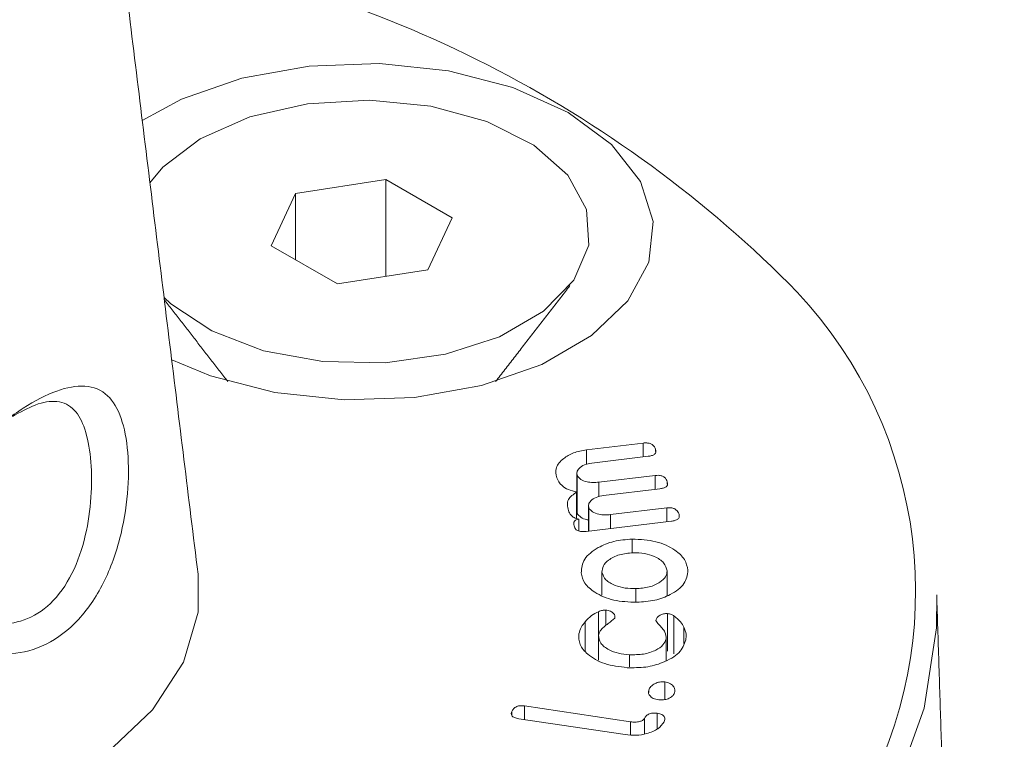
# Model space of a CAD drawing. Units: millimetres. Extents: x -80 to 7345, y 100 to 5350.
# Drawn here: x 1701 to 1715, y 1420 to 1430 of the extents above; entities that cross this region are included whole.
import ezdxf

# ---------------------------------------------------------------- set-up
doc = ezdxf.new("R2010")
doc.units = ezdxf.units.MM
doc.layers.get('0').update_dxf_attribs({"lineweight": 15})
doc.layers.add('Grosor 0', color=7, linetype='Continuous', lineweight=0)

msp = doc.modelspace()

# ---------------------------------------------------------------- hatches: boundary and pattern name
at = {"layer": 'Grosor 0'}
h = msp.add_hatch(dxfattribs=at)
h.set_pattern_fill('WOOD7', color=256, scale=201, angle=30, style=0, pattern_type=2)
h.set_pattern_definition([(19.6952, (43.514, 205.973), (1144.92629, 428.92988), [22.4724, -2224.776]), (30, (64.67, 213.55), (73.571, 274.571), [22.11, -178.89]), (48.435, (83.82, 224.6), (247.6424, 375.0709), [19.068, -616.549]), (202.875, (96.47, 238.868), (1318.99764, 529.42923), [16.205, -1604.309]), (204.8056, (81.54, 232.569), (1841.2107, 830.92979), [22.201, -2197.916]), (224.0362, (61.387, 223.255), (-421.7136, -475.5708), [24.862, -803.882]), (39.4623, (57.44, 214.013), (769.85585, 676.57086), [12.2264, -1210.409]), (23.6598, (66.879, 221.783), (-1493.0689, -629.92856), [18.201, -1801.931]), (215.7106, (83.55, 229.088), (-1466.13972, -1078.57128), [20.2, -1999.825]), (198.6901, (67.15, 217.297), (796.7843, 227.9294), [10.249, -1014.654]), (24.8056, (28.852, 195.187), (-1841.2107, -830.92979), [22.201, -2197.916]), (18.6901, (49.005, 204.5), (-796.7843, -227.9294), [20.498, -1004.405]), (30, (68.42, 211.07), (73.571, 274.571), [24.12, -176.88]), (50.556, (89.31, 223.13), (669.35625, 850.6417), [17.1734, -1700.171]), (33.8141, (100.222, 236.392), (2336.494756, 1581.072106), [30.217, -2991.4756]), (24.8056, (125.327, 253.208), (-1841.2107, -830.92979), [22.201, -2197.916]), (30, (145.48, 262.52), (73.571, 274.571), [22.11, -178.89]), (35.1944, (-9.443, 173.077), (1640.21166, 1179.07034), [22.201, -2197.916]), (24.8056, (8.7, 185.873), (-1841.2107, -830.92979), [22.201, -2197.916]), (30, (-11.45, 176.56), (73.571, 274.571), [12.06, -188.94]), (35.1944, (-1.009, 182.588), (1640.21166, 1179.07034), [22.201, -2197.916]), (30, (17.13, 195.38), (73.571, 274.571), [20.1, -180.9]), (40.3048, (34.541, 205.434), (-943.92732, -777.07031), [22.4724, -2224.776]), (35.1944, (51.679, 219.97), (1640.21166, 1179.07034), [22.201, -2197.916]), (24.8056, (69.822, 232.766), (-1841.2107, -830.92979), [22.201, -2197.916]), (24.8056, (89.974, 242.08), (-1841.2107, -830.92979), [22.201, -2197.916]), (21.8699, (110.127, 251.395), (-1144.92653, -428.92898), [28.426, -1392.859]), (30, (136.5, 261.98), (73.571, 274.571), [30.15, -170.85]), (17.4712, (189.844, 153.52), (970.85555, 328.429), [18.531, -1834.597]), (24.2894, (207.52, 159.084), (-1667.13999, -730.42861), [20.2, -1999.825]), (38.1301, (189.844, 153.52), (943.92666, 777.07097), [14.213, -1407.072]), (39.4623, (201.024, 162.296), (769.85585, 676.57086), [24.453, -1198.1825]), (30, (45.83, 77.34), (73.571, 274.571), [24.12, -176.88]), (20.5377, (66.72, 89.398), (-970.85548, -328.4293), [12.2264, -1210.409]), (231.8014, (78.17, 93.687), (421.71337, 475.5711), [10.824, -1071.594]), (222.9946, (71.476, 85.18), (1365.64033, 1252.64187), [26.817, -2654.8576]), (22.875, (208.992, 164.576), (-1318.99764, -529.42923), [16.205, -1604.309]), (37.125, (208.992, 164.576), (1117.99798, 877.57085), [16.205, -1604.309]), (30, (47.84, 73.86), (73.571, 274.571), [16.08, -184.92]), (224.0362, (61.768, 81.896), (-421.7136, -475.5708), [16.575, -812.1694]), (26.6335, (83.122, 101.188), (-2885.638682, -1433.926917), [34.229, -3388.6777]), (27.7094, (113.7196, 116.533), (-4278.206144, -2237.929646), [50.29, -4978.728]), (33.1798, (158.242, 139.917), (2858.709792, 1882.569597), [36.236, -3587.343]), (39.4623, (188.57, 159.748), (769.85585, 676.57086), [36.679, -1185.956]), (40.3048, (54.877, 61.671), (-943.92732, -777.07031), [22.4724, -2224.776]), (45.9454, (72.015, 76.208), (-595.78446, -576.0711), [29.266, -1434.036]), (30, (92.36, 97.24), (73.571, 274.571), [26.13, -174.87]), (21.8699, (114.994, 110.306), (-1144.92653, -428.92898), [28.426, -1392.859]), (33.5763, (141.374, 120.894), (2510.56764, 1681.569556), [32.223, -3190.0523]), (21.2538, (168.22, 138.715), (1318.99805, 529.428097), [26.4373, -2617.305]), (15.9638, (192.86, 148.3), (-622.7132, -127.4293), [24.862, -803.882]), (30, (216.76, 155.14), (73.571, 274.571), [14.07, -186.93]), (204.8056, (83.122, 101.188), (1841.2107, 830.92979), [44.402, -2175.715]), (25.2364, (38.797, 89.523), (-2015.28148, -931.43046), [48.407, -2371.9534]), (30, (82.58, 110.16), (73.571, 274.571), [46.23, -154.77]), (34.0856, (122.62, 133.276), (2162.424795, 1480.57045), [56.4233, -2764.746]), (30, (169.35, 164.9), (73.571, 274.571), [50.25, -150.75]), (37.125, (59.902, 52.968), (1117.99798, 877.57085), [48.6155, -1571.8984]), (36.3402, (98.664, 82.31), (1292.06859, 978.07132), [36.403, -1783.73]), (27.5104, (127.987, 103.881), (-3930.06604, -2036.925732), [46.2736, -4581.094]), (23.4802, (169.028, 125.2557), (-4827.348676, -2090.786743), [70.808, -7009.986]), (33.0128, (-5.423, 166.114), (3032.7795, 1983.071822), [38.243, -3786.043]), (21.8699, (26.645, 186.95), (-1144.92653, -428.92898), [42.6385, -1378.646]), (27.6141, (66.215, 202.833), (-4104.133801, -2137.431946), [48.282, -4779.904]), (40.6197, (108.997, 225.212), (-1713.781078, -1453.64346), [32.7204, -3239.3224]), (30, (133.83, 246.51), (73.571, 274.571), [40.2, -160.8]), (26.8202, (-17.483, 187.003), (-3059.707992, -1534.430504), [36.236, -3587.3433]), (36.009, (14.855, 203.352), (-1640.211087, -1179.070962), [38.401, -3801.6985]), (36.7098, (45.918, 225.928), (-1466.140744, -1078.57014), [34.4056, -3406.16]), (24.2894, (73.5, 246.495), (-1667.13999, -730.42861), [40.4006, -1979.6245]), (17.9052, (110.324, 263.113), (-1767.64039, -556.356475), [28.779, -2849.103]), (39.4623, (137.71, 271.96), (769.85585, 676.57086), [24.453, -1198.1825]), (33.8141, (1.612, 153.929), (2336.494756, 1581.072106), [30.217, -2991.4756]), (17.1957, (26.7175, 170.745), (-2564.424748, -784.28518), [45.3476, -4489.419]), (30, (70.04, 184.15), (73.571, 274.571), [50.25, -150.75]), (35.4403, (113.556, 209.276), (-1814.282888, -1279.569984), [42.401, -4197.6987]), (36.7098, (148.101, 233.863), (-1466.140744, -1078.57014), [34.4056, -3406.16]), (30, (-24.52, 199.19), (73.571, 274.571), [34.17, -166.83]), (38.1301, (5.074, 216.273), (943.92666, 777.07097), [56.8514, -1364.433]), (27.6141, (49.794, 251.375), (-4104.133801, -2137.431946), [48.282, -4779.904]), (24.4725, (92.576, 273.755), (3856.492059, 1762.360505), [62.601, -6197.5084]), (36.8428, (66.937, 40.783), (-2758.20789, -2056.64354), [50.6106, -5010.44]), (30, (107.44, 71.13), (73.571, 274.571), [56.28, -144.72]), (26.3478, (156.1795, 99.27), (-5597.2031785, -2767.3600933), [94.6622, -9371.563]), (30, (31.76, 101.7), (73.571, 274.571), [48.24, -152.76]), (34.7636, (73.539, 125.828), (1814.28318, 1279.56973), [48.407, -2371.9534]), (28.1524, (113.306, 153.429), (-5322.632697, -2840.929926), [62.3424, -6171.8988]), (27.2737, (168.273, 182.843), (-3581.921774, -1835.929617), [42.258, -4183.525]), (24.8056, (15.682, 129.56), (-1841.2107, -830.92979), [44.402, -2175.715]), (30, (55.99, 148.19), (73.571, 274.571), [64.32, -136.68]), (31.9092, (111.69, 180.348), (4947.559474, 3088.575229), [60.3336, -5973.0155]), (33.5763, (162.907, 212.238), (2510.56764, 1681.569556), [32.223, -3190.0523])])
edge = h.paths.add_edge_path()
edge.add_spline(control_points=[(1001.273, 1043.498), (3073.096, 2239.536)], knot_values=[0, 0, 1, 1], degree=1, periodic=0)
edge.add_line((1001.121, 1043.414), (1002.016, 1044.013))
edge.add_line((1002.016, 1044.013), (1002.805, 1044.803))
edge.add_line((1002.805, 1044.803), (1003.464, 1045.765))
edge.add_line((1003.464, 1045.765), (1003.985, 1046.886))
edge.add_line((1003.985, 1046.886), (1004.359, 1048.151))
edge.add_line((1004.359, 1048.151), (1004.583, 1049.544))
edge.add_line((1004.583, 1049.544), (1004.652, 1051.045))
edge.add_line((1004.652, 1051.045), (1004.567, 1052.634))
edge.add_line((1004.567, 1052.634), (1004.328, 1054.29))
edge.add_line((1004.328, 1054.29), (1003.939, 1055.991))
edge.add_line((1003.939, 1055.991), (1003.404, 1057.714))
edge.add_line((1003.404, 1057.714), (1002.731, 1059.436))
edge.add_line((1002.731, 1059.436), (1001.93, 1061.134))
edge.add_line((1001.93, 1061.134), (1001.01, 1062.784))
edge.add_line((1001.01, 1062.784), (999.984, 1064.365))
edge.add_line((999.984, 1064.365), (998.866, 1065.856))
edge.add_line((998.866, 1065.856), (997.67, 1067.236))
edge.add_line((997.67, 1067.236), (996.414, 1068.487))
edge.add_line((996.414, 1068.487), (995.113, 1069.593))
edge.add_line((995.113, 1069.593), (993.786, 1070.538))
edge.add_line((993.786, 1070.538), (992.449, 1071.309))
edge.add_line((992.449, 1071.309), (991.122, 1071.897))
edge.add_line((991.122, 1071.897), (989.821, 1072.293))
edge.add_line((989.821, 1072.293), (988.565, 1072.492))
edge.add_line((988.565, 1072.492), (987.37, 1072.492))
edge.add_line((987.37, 1072.492), (986.252, 1072.292))
edge.add_line((986.252, 1072.292), (985.226, 1071.896))
edge.add_line((985.226, 1071.896), (984.812, 1071.664))
edge.add_spline(control_points=[(3056.785, 2267.791), (984.962, 1071.753)], knot_values=[0, 0, 1, 1], degree=1, periodic=0)
edge.add_line((3073.096, 2239.536), (3073.839, 2240.051))
edge.add_line((3073.839, 2240.051), (3074.628, 2240.841))
edge.add_line((3074.628, 2240.841), (3075.287, 2241.803))
edge.add_line((3075.287, 2241.803), (3075.807, 2242.924))
edge.add_line((3075.807, 2242.924), (3076.182, 2244.189))
edge.add_line((3076.182, 2244.189), (3076.405, 2245.582))
edge.add_line((3076.405, 2245.582), (3076.475, 2247.083))
edge.add_line((3076.475, 2247.083), (3076.39, 2248.672))
edge.add_line((3076.39, 2248.672), (3076.151, 2250.328))
edge.add_line((3076.151, 2250.328), (3075.762, 2252.029))
edge.add_line((3075.762, 2252.029), (3075.227, 2253.752))
edge.add_line((3075.227, 2253.752), (3074.554, 2255.474))
edge.add_line((3074.554, 2255.474), (3073.753, 2257.171))
edge.add_line((3073.753, 2257.171), (3072.833, 2258.822))
edge.add_line((3072.833, 2258.822), (3071.807, 2260.403))
edge.add_line((3071.807, 2260.403), (3070.688, 2261.894))
edge.add_line((3070.688, 2261.894), (3069.493, 2263.274))
edge.add_line((3069.493, 2263.274), (3068.237, 2264.525))
edge.add_line((3068.237, 2264.525), (3066.936, 2265.631))
edge.add_line((3066.936, 2265.631), (3065.609, 2266.575))
edge.add_line((3065.609, 2266.575), (3064.272, 2267.347))
edge.add_line((3064.272, 2267.347), (3062.945, 2267.935))
edge.add_line((3062.945, 2267.935), (3061.644, 2268.331))
edge.add_line((3061.644, 2268.331), (3060.388, 2268.53))
edge.add_line((3060.388, 2268.53), (3059.193, 2268.53))
edge.add_line((3059.193, 2268.53), (3058.075, 2268.33))
edge.add_line((3058.075, 2268.33), (3057.049, 2267.934))
edge.add_line((3057.049, 2267.934), (3056.785, 2267.791))
h = msp.add_hatch(dxfattribs=at)
h.set_pattern_fill('WOOD7', color=256, scale=201, angle=30, style=0, pattern_type=2)
h.set_pattern_definition([(19.6952, (66.661, 90.382), (1144.92629, 428.92988), [22.4724, -2224.776]), (30, (87.82, 97.96), (73.571, 274.571), [22.11, -178.89]), (48.435, (106.97, 109.01), (247.6424, 375.0709), [19.068, -616.549]), (202.875, (119.619, 123.278), (1318.99764, 529.42923), [16.205, -1604.309]), (204.8056, (104.688, 116.979), (1841.2107, 830.92979), [22.201, -2197.916]), (224.0362, (84.535, 107.664), (-421.7136, -475.5708), [24.862, -803.882]), (39.4623, (80.587, 98.422), (769.85585, 676.57086), [12.2264, -1210.409]), (23.6598, (90.026, 106.193), (-1493.0689, -629.92856), [18.201, -1801.931]), (215.7106, (106.698, 113.497), (-1466.13972, -1078.57128), [20.2, -1999.825]), (198.6901, (90.296, 101.707), (796.7843, 227.9294), [10.249, -1014.654]), (24.8056, (52, 79.597), (-1841.2107, -830.92979), [22.201, -2197.916]), (18.6901, (72.153, 88.91), (-796.7843, -227.9294), [20.498, -1004.405]), (30, (91.57, 95.48), (73.571, 274.571), [24.12, -176.88]), (50.556, (112.459, 107.54), (669.35625, 850.6417), [17.1734, -1700.171]), (33.8141, (123.369, 120.802), (2336.494756, 1581.072106), [30.217, -2991.4756]), (24.8056, (148.475, 137.617), (-1841.2107, -830.92979), [22.201, -2197.916]), (30, (168.63, 146.93), (73.571, 274.571), [22.11, -178.89]), (35.1944, (13.704, 57.487), (1640.21166, 1179.07034), [22.201, -2197.916]), (24.8056, (31.847, 70.282), (-1841.2107, -830.92979), [22.201, -2197.916]), (30, (11.7, 60.97), (73.571, 274.571), [12.06, -188.94]), (35.1944, (22.139, 66.998), (1640.21166, 1179.07034), [22.201, -2197.916]), (30, (40.28, 79.8), (73.571, 274.571), [20.1, -180.9]), (40.3048, (57.689, 89.844), (-943.92732, -777.07031), [22.4724, -2224.776]), (35.1944, (74.826, 104.38), (1640.21166, 1179.07034), [22.201, -2197.916]), (24.8056, (92.97, 117.176), (-1841.2107, -830.92979), [22.201, -2197.916]), (24.8056, (113.122, 126.49), (-1841.2107, -830.92979), [22.201, -2197.916]), (21.8699, (133.275, 135.804), (-1144.92653, -428.92898), [28.426, -1392.859]), (30, (159.65, 146.4), (73.571, 274.571), [30.15, -170.85]), (17.4712, (212.992, 37.93), (970.85555, 328.429), [18.531, -1834.597]), (24.2894, (230.668, 43.494), (-1667.13999, -730.42861), [20.2, -1999.825]), (38.1301, (212.992, 37.93), (943.92666, 777.07097), [14.213, -1407.072]), (39.4623, (224.172, 46.706), (769.85585, 676.57086), [24.453, -1198.1825]), (30, (68.98, -38.25), (73.571, 274.571), [24.12, -176.88]), (20.5377, (89.868, -26.193), (-970.85548, -328.4293), [12.2264, -1210.409]), (231.8014, (101.317, -21.903), (421.71337, 475.5711), [10.824, -1071.594]), (222.9946, (94.624, -30.41), (1365.64033, 1252.64187), [26.817, -2654.8576]), (22.875, (232.14, 48.985), (-1318.99764, -529.42923), [16.205, -1604.309]), (37.125, (232.14, 48.985), (1117.99798, 877.57085), [16.205, -1604.309]), (30, (70.99, -41.73), (73.571, 274.571), [16.08, -184.92]), (224.0362, (84.915, -33.694), (-421.7136, -475.5708), [16.575, -812.1694]), (26.6335, (106.27, -14.402), (-2885.638682, -1433.926917), [34.229, -3388.6777]), (27.7094, (136.867, 0.9424), (-4278.206144, -2237.929646), [50.29, -4978.728]), (33.1798, (181.39, 24.327), (2858.709792, 1882.569597), [36.236, -3587.343]), (39.4623, (211.718, 44.157), (769.85585, 676.57086), [36.679, -1185.956]), (40.3048, (78.024, -53.919), (-943.92732, -777.07031), [22.4724, -2224.776]), (45.9454, (95.162, -39.383), (-595.78446, -576.0711), [29.266, -1434.036]), (30, (115.51, -18.35), (73.571, 274.571), [26.13, -174.87]), (21.8699, (138.141, -5.285), (-1144.92653, -428.92898), [28.426, -1392.859]), (33.5763, (164.521, 5.304), (2510.56764, 1681.569556), [32.223, -3190.0523]), (21.2538, (191.368, 23.125), (1318.99805, 529.428097), [26.4373, -2617.305]), (15.9638, (216.007, 32.71), (-622.7132, -127.4293), [24.862, -803.882]), (30, (239.91, 39.55), (73.571, 274.571), [14.07, -186.93]), (204.8056, (106.27, -14.402), (1841.2107, 830.92979), [44.402, -2175.715]), (25.2364, (61.944, -26.068), (-2015.28148, -931.43046), [48.407, -2371.9534]), (30, (105.73, -5.43), (73.571, 274.571), [46.23, -154.77]), (34.0856, (145.768, 17.686), (2162.424795, 1480.57045), [56.4233, -2764.746]), (30, (192.5, 49.3), (73.571, 274.571), [50.25, -150.75]), (37.125, (83.05, -62.623), (1117.99798, 877.57085), [48.6155, -1571.8984]), (36.3402, (121.811, -33.28), (1292.06859, 978.07132), [36.403, -1783.73]), (27.5104, (151.134, -11.709), (-3930.06604, -2036.925732), [46.2736, -4581.094]), (23.4802, (192.1756, 9.6653), (-4827.348676, -2090.786743), [70.808, -7009.986]), (33.0128, (17.724, 50.524), (3032.7795, 1983.071822), [38.243, -3786.043]), (21.8699, (49.793, 71.36), (-1144.92653, -428.92898), [42.6385, -1378.646]), (27.6141, (89.363, 87.242), (-4104.133801, -2137.431946), [48.282, -4779.904]), (40.6197, (132.145, 109.622), (-1713.781078, -1453.64346), [32.7204, -3239.3224]), (30, (156.98, 130.92), (73.571, 274.571), [40.2, -160.8]), (26.8202, (5.664, 71.412), (-3059.707992, -1534.430504), [36.236, -3587.3433]), (36.009, (38.002, 87.762), (-1640.211087, -1179.070962), [38.401, -3801.6985]), (36.7098, (69.066, 110.338), (-1466.140744, -1078.57014), [34.4056, -3406.16]), (24.2894, (96.648, 130.904), (-1667.13999, -730.42861), [40.4006, -1979.6245]), (17.9052, (133.472, 147.523), (-1767.64039, -556.356475), [28.779, -2849.103]), (39.4623, (160.857, 156.37), (769.85585, 676.57086), [24.453, -1198.1825]), (33.8141, (24.76, 38.339), (2336.494756, 1581.072106), [30.217, -2991.4756]), (17.1957, (49.865, 55.154), (-2564.424748, -784.28518), [45.3476, -4489.419]), (30, (93.19, 68.56), (73.571, 274.571), [50.25, -150.75]), (35.4403, (136.7035, 93.686), (-1814.282888, -1279.569984), [42.401, -4197.6987]), (36.7098, (171.248, 118.272), (-1466.140744, -1078.57014), [34.4056, -3406.16]), (30, (-1.37, 83.6), (73.571, 274.571), [34.17, -166.83]), (38.1301, (28.222, 100.682), (943.92666, 777.07097), [56.8514, -1364.433]), (27.6141, (72.941, 135.785), (-4104.133801, -2137.431946), [48.282, -4779.904]), (24.4725, (115.7235, 158.1643), (3856.492059, 1762.360505), [62.601, -6197.5084]), (36.8428, (90.0844, -74.8075), (-2758.20789, -2056.64354), [50.6106, -5010.44]), (30, (130.59, -44.46), (73.571, 274.571), [56.28, -144.72]), (26.3478, (179.327, -16.3204), (-5597.2031785, -2767.3600933), [94.6622, -9371.563]), (30, (54.9, -13.88), (73.571, 274.571), [48.24, -152.76]), (34.7636, (96.686, 10.237), (1814.28318, 1279.56973), [48.407, -2371.9534]), (28.1524, (136.4535, 37.839), (-5322.632697, -2840.929926), [62.3424, -6171.8988]), (27.2737, (191.421, 67.253), (-3581.921774, -1835.929617), [42.258, -4183.525]), (24.8056, (38.83, 13.969), (-1841.2107, -830.92979), [44.402, -2175.715]), (30, (79.14, 32.6), (73.571, 274.571), [64.32, -136.68]), (31.9092, (134.838, 64.7573), (4947.559474, 3088.575229), [60.3336, -5973.0155]), (33.5763, (186.054, 96.648), (2510.56764, 1681.569556), [32.223, -3190.0523])])
edge = h.paths.add_edge_path()
edge.add_spline(control_points=[(1024.421, 927.908), (3096.244, 2123.946)], knot_values=[0, 0, 1, 1], degree=1, periodic=0)
edge.add_line((1024.268, 927.823), (1025.164, 928.423))
edge.add_line((1025.164, 928.423), (1025.953, 929.213))
edge.add_line((1025.953, 929.213), (1026.612, 930.175))
edge.add_line((1026.612, 930.175), (1027.132, 931.296))
edge.add_line((1027.132, 931.296), (1027.507, 932.561))
edge.add_line((1027.507, 932.561), (1027.73, 933.954))
edge.add_line((1027.73, 933.954), (1027.8, 935.454))
edge.add_line((1027.8, 935.454), (1027.715, 937.044))
edge.add_line((1027.715, 937.044), (1027.476, 938.7))
edge.add_line((1027.476, 938.7), (1027.086, 940.401))
edge.add_line((1027.086, 940.401), (1026.552, 942.124))
edge.add_line((1026.552, 942.124), (1025.879, 943.846))
edge.add_line((1025.879, 943.846), (1025.077, 945.543))
edge.add_line((1025.077, 945.543), (1024.157, 947.194))
edge.add_line((1024.157, 947.194), (1023.131, 948.775))
edge.add_line((1023.131, 948.775), (1022.013, 950.265))
edge.add_line((1022.013, 950.265), (1020.818, 951.646))
edge.add_line((1020.818, 951.646), (1019.561, 952.897))
edge.add_line((1019.561, 952.897), (1018.261, 954.002))
edge.add_line((1018.261, 954.002), (1016.933, 954.947))
edge.add_line((1016.933, 954.947), (1015.597, 955.719))
edge.add_line((1015.597, 955.719), (1014.27, 956.306))
edge.add_line((1014.27, 956.306), (1012.969, 956.703))
edge.add_line((1012.969, 956.703), (1011.713, 956.902))
edge.add_line((1011.713, 956.902), (1010.517, 956.902))
edge.add_line((1010.517, 956.902), (1009.399, 956.702))
edge.add_line((1009.399, 956.702), (1008.373, 956.305))
edge.add_line((1008.373, 956.305), (1007.96, 956.073))
edge.add_spline(control_points=[(3079.933, 2152.201), (1008.11, 956.163)], knot_values=[0, 0, 1, 1], degree=1, periodic=0)
edge.add_line((3096.244, 2123.946), (3096.986, 2124.461))
edge.add_line((3096.986, 2124.461), (3097.776, 2125.251))
edge.add_line((3097.776, 2125.251), (3098.435, 2126.213))
edge.add_line((3098.435, 2126.213), (3098.955, 2127.334))
edge.add_line((3098.955, 2127.334), (3099.329, 2128.599))
edge.add_line((3099.329, 2128.599), (3099.553, 2129.991))
edge.add_line((3099.553, 2129.991), (3099.623, 2131.492))
edge.add_line((3099.623, 2131.492), (3099.537, 2133.082))
edge.add_line((3099.537, 2133.082), (3099.299, 2134.738))
edge.add_line((3099.299, 2134.738), (3098.909, 2136.439))
edge.add_line((3098.909, 2136.439), (3098.375, 2138.162))
edge.add_line((3098.375, 2138.162), (3097.702, 2139.884))
edge.add_line((3097.702, 2139.884), (3096.9, 2141.581))
edge.add_line((3096.9, 2141.581), (3095.98, 2143.231))
edge.add_line((3095.98, 2143.231), (3094.954, 2144.813))
edge.add_line((3094.954, 2144.813), (3093.836, 2146.303))
edge.add_line((3093.836, 2146.303), (3092.641, 2147.684))
edge.add_line((3092.641, 2147.684), (3091.384, 2148.935))
edge.add_line((3091.384, 2148.935), (3090.084, 2150.04))
edge.add_line((3090.084, 2150.04), (3088.756, 2150.985))
edge.add_line((3088.756, 2150.985), (3087.42, 2151.757))
edge.add_line((3087.42, 2151.757), (3086.093, 2152.344))
edge.add_line((3086.093, 2152.344), (3084.792, 2152.741))
edge.add_line((3084.792, 2152.741), (3083.536, 2152.94))
edge.add_line((3083.536, 2152.94), (3082.34, 2152.94))
edge.add_line((3082.34, 2152.94), (3081.222, 2152.74))
edge.add_line((3081.222, 2152.74), (3080.196, 2152.343))
edge.add_line((3080.196, 2152.343), (3079.933, 2152.201))

# ---------------------------------------------------------------- linework, layer by layer
at = {"color": 7, "linetype": 'Continuous', "lineweight": 15}
for p, q in [((1706.364, 1427.534), (1705.144, 1427.345)), ((1707.257, 1427.018), (1706.364, 1427.534)), ((1706.364, 1426.226), (1706.364, 1427.534)), ((1705.144, 1427.345), (1704.817, 1426.641)), ((1705.144, 1426.452), (1705.144, 1427.345)), ((1706.93, 1426.314), (1707.257, 1427.018)), ((1704.817, 1426.641), (1705.71, 1426.125)), ((1705.71, 1426.125), (1706.93, 1426.314)), ((1709.066, 1423.887), (1709.833, 1423.979)), ((1709.066, 1423.69), (1709.066, 1423.887)), ((1709.833, 1423.792), (1709.833, 1423.979)), ((1710, 1423.864), (1710, 1423.895)), ((1709.898, 1423.8), (1709.141, 1423.709)), ((1708.942, 1423.03), (1708.942, 1423.54)), ((1709.235, 1423.451), (1709.992, 1423.542)), ((1709.235, 1423.256), (1709.235, 1423.451)), ((1709.992, 1423.355), (1709.992, 1423.542)), ((1710.157, 1423.426), (1710.157, 1423.458)), ((1708.934, 1422.963), (1708.934, 1423.319)), ((1710.056, 1423.363), (1709.299, 1423.272)), ((1709.099, 1422.792), (1709.099, 1423.103)), ((1709.392, 1423.014), (1710.149, 1423.105)), ((1710.149, 1422.918), (1710.149, 1423.105)), ((1708.965, 1422.794), (1708.965, 1422.954)), ((1710.213, 1422.925), (1709.061, 1422.787)), ((1709.392, 1422.827), (1709.392, 1423.014)), ((1710.315, 1422.979), (1710.315, 1423.021)), ((1709.684, 1422.498), (1709.684, 1422.684)), ((1710.156, 1421.921), (1710.156, 1422.256)), ((1709.276, 1421.928), (1709.276, 1422.236)), ((1709.732, 1421.836), (1709.732, 1422.015)), ((1709.327, 1421.517), (1709.327, 1421.727)), ((1709.231, 1421.39), (1709.231, 1421.704)), ((1710.159, 1421.17), (1710.159, 1421.681)), ((1710.247, 1421.137), (1710.247, 1421.648)), ((1709.048, 1421.178), (1709.048, 1421.568)), ((1710.381, 1421.276), (1710.381, 1421.495)), ((1709.23, 1421.051), (1709.23, 1421.388)), ((1710.141, 1421.048), (1710.141, 1421.338)), ((1709.646, 1420.959), (1709.646, 1421.124)), ((1710.123, 1420.52), (1710.123, 1420.758)), ((1709.906, 1420.615), (1709.906, 1420.646)), ((1708.232, 1420.433), (1709.661, 1420.218)), ((1708.232, 1420.25), (1708.232, 1420.433)), ((1708.06, 1420.304), (1708.06, 1420.357)), ((1710.022, 1420.122), (1710.022, 1420.334)), ((1709.59, 1420.046), (1708.155, 1420.261)), ((1709.661, 1420.042), (1709.661, 1420.218)), ((1709.85, 1420.056), (1709.85, 1420.262))]:
    msp.add_line(p, q, dxfattribs=at)
at = {"color": 7, "linetype": 'Continuous', "lineweight": 15, "flags": 128}
for points in [[(1703.475, 1425.103), (1704, 1424.884), (1704.865, 1424.659), (1705.799, 1424.56), (1706.747, 1424.594), (1707.653, 1424.757), (1708.465, 1425.04), (1709.136, 1425.428), (1709.627, 1425.896), (1709.91, 1426.42), (1709.967, 1426.967), (1709.796, 1427.506), (1709.406, 1428.005), (1708.821, 1428.437), (1708.074, 1428.775), (1707.208, 1429), (1706.275, 1429.098), (1705.327, 1429.065), (1704.421, 1428.902), (1703.608, 1428.619), (1703.079, 1428.33)], [(1703.861, 1428.085), (1704.529, 1428.378), (1705.308, 1428.555), (1706.142, 1428.604), (1706.967, 1428.522), (1707.724, 1428.315), (1708.356, 1427.997), (1708.815, 1427.592), (1709.069, 1427.131), (1709.097, 1426.648), (1708.899, 1426.178), (1708.488, 1425.756), (1707.896, 1425.414), (1707.165, 1425.177), (1706.351, 1425.063), (1705.514, 1425.079), (1704.715, 1425.225), (1704.015, 1425.491), (1703.464, 1425.855), (1703.372, 1425.942)], [(1703.182, 1427.491), (1703.355, 1427.7), (1703.861, 1428.085)], [(1693.176, 1419.405), (1694.093, 1418.968), (1695.135, 1418.64), (1696.267, 1418.431), (1697.447, 1418.349), (1698.632, 1418.398), (1699.78, 1418.576), (1700.849, 1418.876), (1701.8, 1419.287), (1702.599, 1419.794), (1703.217, 1420.38), (1703.633, 1421.023), (1703.83, 1421.699), (1703.83, 1422.212)], [(1713.789, 1421.931), (1713.785, 1421.486), (1713.621, 1420.403), (1713.24, 1419.338), (1712.648, 1418.306), (1711.852, 1417.32), (1710.863, 1416.395), (1709.695, 1415.542), (1708.363, 1414.773), (1706.885, 1414.099), (1705.282, 1413.528), (1703.575, 1413.068), (1701.788, 1412.726), (1699.943, 1412.507), (1698.067, 1412.412), (1696.184, 1412.443), (1694.321, 1412.601), (1692.501, 1412.882), (1690.751, 1413.284), (1689.093, 1413.8), (1687.55, 1414.423), (1686.143, 1415.146)]]:
    msp.add_lwpolyline(points, dxfattribs=at)
at = {"color": 7, "linetype": 'Continuous', "lineweight": 15}
for centre, radius, start, end in [((1700.43, 1414.754), 16.08, 44.4444, 81.5493), ((1707.604, 1421.979), 5.9, 330.6632, 43.14)]:
    msp.add_arc(centre, radius, start, end, dxfattribs=at)
for points in [[(3056.808, 2267.807), (984.985, 1071.769)], [(1001.296, 1043.514), (3073.119, 2239.552)], [(3079.877, 2152.202), (1008.054, 956.164)], [(1024.365, 927.91), (3096.188, 2123.948)], [(1703.83, 1422.212), (1700.791, 1446.961)], [(1707.842, 1424.809), (1708.845, 1426.104)], [(1703.375, 1425.914), (1704.231, 1424.809)], [(1708.937, 1423.57), (1708.937, 1423.06)], [(1708.941, 1423.06), (1708.942, 1423.03)], [(1709.094, 1423.132), (1709.094, 1422.791)], [(1713.905, 1418.303), (1713.789, 1421.931)], [(1710.143, 1421.049), (1710.143, 1421.362)]]:
    msp.add_open_spline(points, degree=1, dxfattribs=at)
for points, knots in [([(1700.772, 1421.246), (1700.64, 1421.326), (1700.362, 1421.495), (1700.1, 1421.955), (1700.046, 1422.512), (1700.21, 1423.082), (1700.539, 1423.616), (1700.984, 1424.093), (1701.475, 1424.471), (1701.935, 1424.707), (1702.327, 1424.778), (1702.619, 1424.659), (1702.808, 1424.342), (1702.898, 1423.872), (1702.894, 1423.293), (1702.788, 1422.659), (1702.557, 1422.036), (1702.192, 1421.522), (1701.739, 1421.211), (1701.24, 1421.097), (1700.932, 1421.195), (1700.772, 1421.246)], [0, 0, 0, 0, 0.049675, 0.104845, 0.157671, 0.207348, 0.257643, 0.311118, 0.366138, 0.419903, 0.472618, 0.529137, 0.579448, 0.629263, 0.6782, 0.729541, 0.78515, 0.841936, 0.895281, 0.945492, 1, 1, 1, 1]), ([(1700.756, 1421.647), (1700.765, 1421.642), (1700.89, 1421.58), (1701.028, 1421.546), (1701.282, 1421.538), (1701.544, 1421.584), (1701.904, 1421.838), (1702.178, 1422.263), (1702.339, 1422.782), (1702.402, 1423.309), (1702.391, 1423.794), (1702.314, 1424.188), (1702.169, 1424.457), (1701.947, 1424.562), (1701.659, 1424.523), (1701.433, 1424.395), (1701.327, 1424.336)], [0, 0, 0, 0, 0.00624, 0.086673, 0.08686, 0.165387, 0.248402, 0.3379, 0.427444, 0.511425, 0.591945, 0.673617, 0.755203, 0.845322, 0.927876, 1, 1, 1, 1]), ([(1708.666, 1423.51), (1708.657, 1423.556), (1708.64, 1423.648), (1708.741, 1423.767), (1708.886, 1423.853), (1709.006, 1423.876), (1709.066, 1423.887)], [0, 0, 0, 0, 0.2798954, 0.5594883, 0.7798691, 1, 1, 1, 1]), ([(1709.833, 1423.979), (1709.849, 1423.98), (1709.88, 1423.983), (1709.926, 1423.974), (1709.977, 1423.946), (1709.99, 1423.916), (1710, 1423.895)], [0, 0, 0, 0, 0.186814, 0.373571, 0.560632, 1, 1, 1, 1]), ([(1710, 1423.895), (1710.003, 1423.883), (1710.009, 1423.86), (1709.989, 1423.826), (1709.946, 1423.807), (1709.914, 1423.803), (1709.898, 1423.8)], [0, 0, 0, 0, 0.2809896, 0.5591223, 0.7793862, 1, 1, 1, 1]), ([(1709.141, 1423.709), (1709.106, 1423.703), (1709.035, 1423.689), (1708.968, 1423.642), (1708.933, 1423.59), (1708.939, 1423.557), (1708.942, 1423.54)], [0, 0, 0, 0, 0.279748, 0.55955, 0.779964, 1, 1, 1, 1]), ([(1708.934, 1423.319), (1708.895, 1423.329), (1708.819, 1423.348), (1708.714, 1423.413), (1708.684, 1423.473), (1708.666, 1423.51)], [0, 0, 0, 0, 0.2803676, 0.5605451, 1, 1, 1, 1]), ([(1708.942, 1423.54), (1708.956, 1423.522), (1708.983, 1423.485), (1709.067, 1423.455), (1709.154, 1423.444), (1709.208, 1423.449), (1709.235, 1423.451)], [0, 0, 0, 0, 0.278239, 0.558397, 0.779004, 1, 1, 1, 1]), ([(1709.992, 1423.542), (1710.007, 1423.543), (1710.038, 1423.546), (1710.085, 1423.537), (1710.134, 1423.509), (1710.148, 1423.479), (1710.157, 1423.458)], [0, 0, 0, 0, 0.187078, 0.373797, 0.560747, 1, 1, 1, 1]), ([(1710.157, 1423.458), (1710.16, 1423.446), (1710.167, 1423.422), (1710.147, 1423.389), (1710.103, 1423.37), (1710.072, 1423.365), (1710.056, 1423.363)], [0, 0, 0, 0, 0.280744, 0.55912, 0.779387, 1, 1, 1, 1]), ([(1708.824, 1423.068), (1708.812, 1423.121), (1708.79, 1423.214), (1708.89, 1423.287), (1708.934, 1423.319)], [0, 0, 0, 0, 0.560828, 1, 1, 1, 1]), ([(1709.299, 1423.272), (1709.264, 1423.265), (1709.193, 1423.252), (1709.126, 1423.205), (1709.09, 1423.153), (1709.096, 1423.12), (1709.099, 1423.103)], [0, 0, 0, 0, 0.279799, 0.55955, 0.779901, 1, 1, 1, 1]), ([(1708.965, 1422.954), (1708.943, 1422.959), (1708.898, 1422.97), (1708.849, 1423.013), (1708.834, 1423.047), (1708.824, 1423.068)], [0, 0, 0, 0, 0.278783, 0.559166, 1, 1, 1, 1]), ([(1709.099, 1423.103), (1709.113, 1423.085), (1709.141, 1423.048), (1709.225, 1423.017), (1709.312, 1423.007), (1709.365, 1423.011), (1709.392, 1423.014)], [0, 0, 0, 0, 0.27825, 0.558323, 0.779131, 1, 1, 1, 1]), ([(1710.149, 1423.105), (1710.165, 1423.106), (1710.196, 1423.108), (1710.242, 1423.1), (1710.292, 1423.071), (1710.305, 1423.042), (1710.315, 1423.021)], [0, 0, 0, 0, 0.1870549, 0.3739061, 0.5606777, 1, 1, 1, 1]), ([(1708.904, 1422.847), (1708.898, 1422.868), (1708.89, 1422.895), (1708.904, 1422.925), (1708.917, 1422.939), (1708.939, 1422.949), (1708.956, 1422.952), (1708.965, 1422.954)], [0, 0, 0, 0, 0.498817, 0.624424, 0.749375, 0.87452, 1, 1, 1, 1]), ([(1708.942, 1423.03), (1708.956, 1423.012), (1708.983, 1422.976), (1709.048, 1422.948), (1709.088, 1422.944), (1709.094, 1422.944)], [0, 0, 0, 0, 0.456183, 0.915511, 1, 1, 1, 1]), ([(1710.315, 1423.021), (1710.318, 1423.009), (1710.324, 1422.985), (1710.304, 1422.952), (1710.26, 1422.933), (1710.228, 1422.928), (1710.213, 1422.925)], [0, 0, 0, 0, 0.280668, 0.559112, 0.778701, 1, 1, 1, 1]), ([(1709.061, 1422.787), (1709.041, 1422.786), (1709.001, 1422.782), (1708.946, 1422.795), (1708.916, 1422.821), (1708.908, 1422.838), (1708.904, 1422.847)], [0, 0, 0, 0, 0.280616, 0.558666, 0.7789173, 1, 1, 1, 1]), ([(1708.996, 1422.229), (1709.003, 1422.292), (1709.016, 1422.419), (1709.2, 1422.565), (1709.429, 1422.663), (1709.599, 1422.677), (1709.684, 1422.684)], [0, 0, 0, 0, 0.279843, 0.559515, 0.779838, 1, 1, 1, 1]), ([(1709.684, 1422.684), (1709.794, 1422.678), (1710.013, 1422.666), (1710.255, 1422.55), (1710.406, 1422.411), (1710.425, 1422.312), (1710.435, 1422.263)], [0, 0, 0, 0, 0.279173, 0.559095, 0.779408, 1, 1, 1, 1]), ([(1709.697, 1422.5), (1709.633, 1422.494), (1709.504, 1422.481), (1709.367, 1422.409), (1709.284, 1422.324), (1709.279, 1422.265), (1709.276, 1422.236)], [0, 0, 0, 0, 0.27943, 0.559365, 0.779578, 1, 1, 1, 1]), ([(1710.156, 1422.256), (1710.145, 1422.293), (1710.124, 1422.368), (1709.998, 1422.447), (1709.851, 1422.495), (1709.749, 1422.498), (1709.697, 1422.5)], [0, 0, 0, 0, 0.279476, 0.559262, 0.779633, 1, 1, 1, 1]), ([(1709.732, 1422.015), (1709.794, 1422.02), (1709.917, 1422.029), (1710.055, 1422.094), (1710.144, 1422.172), (1710.152, 1422.228), (1710.156, 1422.256)], [0, 0, 0, 0, 0.280187, 0.559741, 0.780061, 1, 1, 1, 1]), ([(1710.435, 1422.263), (1710.427, 1422.201), (1710.411, 1422.078), (1710.223, 1421.938), (1709.994, 1421.849), (1709.828, 1421.837), (1709.745, 1421.831)], [0, 0, 0, 0, 0.279555, 0.559354, 0.779634, 1, 1, 1, 1]), ([(1709.745, 1421.831), (1709.638, 1421.835), (1709.425, 1421.845), (1709.184, 1421.953), (1709.028, 1422.085), (1709.007, 1422.181), (1708.996, 1422.229)], [0, 0, 0, 0, 0.279499, 0.55928, 0.779541, 1, 1, 1, 1]), ([(1709.276, 1422.236), (1709.289, 1422.2), (1709.313, 1422.13), (1709.441, 1422.058), (1709.585, 1422.018), (1709.683, 1422.016), (1709.732, 1422.015)], [0, 0, 0, 0, 0.278799, 0.558887, 0.779225, 1, 1, 1, 1]), ([(1709.231, 1421.704), (1709.247, 1421.711), (1709.276, 1421.723), (1709.312, 1421.726), (1709.327, 1421.727)], [0, 0, 0, 0, 0.562099, 1, 1, 1, 1]), ([(1709.327, 1421.727), (1709.349, 1421.723), (1709.393, 1421.714), (1709.435, 1421.683), (1709.452, 1421.649), (1709.451, 1421.628), (1709.45, 1421.617)], [0, 0, 0, 0, 0.277713, 0.558095, 0.778958, 1, 1, 1, 1]), ([(1709.048, 1421.568), (1709.075, 1421.597), (1709.123, 1421.649), (1709.198, 1421.687), (1709.231, 1421.704)], [0, 0, 0, 0, 0.560321, 1, 1, 1, 1]), ([(1709.45, 1421.617), (1709.421, 1421.592), (1709.375, 1421.551), (1709.297, 1421.498), (1709.249, 1421.446), (1709.237, 1421.407), (1709.23, 1421.388)], [0, 0, 0, 0, 0.339237, 0.559534, 0.779975, 1, 1, 1, 1]), ([(1710.003, 1421.587), (1710.007, 1421.6), (1710.015, 1421.627), (1710.056, 1421.657), (1710.105, 1421.677), (1710.141, 1421.679), (1710.159, 1421.681)], [0, 0, 0, 0, 0.2808402, 0.5602209, 0.7807885, 1, 1, 1, 1]), ([(1710.159, 1421.681), (1710.178, 1421.676), (1710.211, 1421.669), (1710.236, 1421.654), (1710.247, 1421.648)], [0, 0, 0, 0, 0.5577031, 1, 1, 1, 1]), ([(1710.247, 1421.648), (1710.28, 1421.621), (1710.339, 1421.575), (1710.368, 1421.519), (1710.381, 1421.495)], [0, 0, 0, 0, 0.559019, 1, 1, 1, 1]), ([(1708.965, 1421.405), (1708.973, 1421.436), (1708.988, 1421.493), (1709.03, 1421.545), (1709.048, 1421.568)], [0, 0, 0, 0, 0.559982, 1, 1, 1, 1]), ([(1710.141, 1421.338), (1710.14, 1421.368), (1710.137, 1421.418), (1710.089, 1421.482), (1710.039, 1421.533), (1710.015, 1421.569), (1710.003, 1421.587)], [0, 0, 0, 0, 0.3391793, 0.5594926, 0.780151, 1, 1, 1, 1]), ([(1710.381, 1421.495), (1710.393, 1421.463), (1710.415, 1421.407), (1710.41, 1421.35), (1710.407, 1421.325)], [0, 0, 0, 0, 0.559707, 1, 1, 1, 1]), ([(1709.617, 1420.949), (1709.511, 1420.962), (1709.301, 1420.988), (1709.086, 1421.115), (1708.963, 1421.259), (1708.964, 1421.356), (1708.965, 1421.405)], [0, 0, 0, 0, 0.279572, 0.559324, 0.779635, 1, 1, 1, 1]), ([(1709.23, 1421.388), (1709.235, 1421.351), (1709.243, 1421.276), (1709.356, 1421.192), (1709.496, 1421.138), (1709.596, 1421.129), (1709.646, 1421.124)], [0, 0, 0, 0, 0.278698, 0.558827, 0.779199, 1, 1, 1, 1]), ([(1709.646, 1421.124), (1709.711, 1421.124), (1709.84, 1421.123), (1709.998, 1421.178), (1710.109, 1421.252), (1710.13, 1421.309), (1710.141, 1421.338)], [0, 0, 0, 0, 0.280072, 0.559727, 0.780074, 1, 1, 1, 1]), ([(1710.407, 1421.325), (1710.385, 1421.264), (1710.339, 1421.143), (1710.12, 1421.018), (1709.869, 1420.947), (1709.701, 1420.948), (1709.617, 1420.949)], [0, 0, 0, 0, 0.2794948, 0.5592809, 0.7795903, 1, 1, 1, 1]), ([(1709.906, 1420.646), (1709.913, 1420.663), (1709.929, 1420.697), (1709.985, 1420.734), (1710.051, 1420.759), (1710.099, 1420.759), (1710.123, 1420.758)], [0, 0, 0, 0, 0.280696, 0.560929, 0.781009, 1, 1, 1, 1]), ([(1710.123, 1420.758), (1710.15, 1420.751), (1710.205, 1420.737), (1710.262, 1420.68), (1710.258, 1420.636), (1710.255, 1420.608)], [0, 0, 0, 0, 0.278735, 0.560511, 1, 1, 1, 1]), ([(1710.043, 1420.516), (1710.017, 1420.521), (1709.963, 1420.531), (1709.919, 1420.57), (1709.899, 1420.609), (1709.903, 1420.634), (1709.906, 1420.646)], [0, 0, 0, 0, 0.2790921, 0.5589378, 0.7793557, 1, 1, 1, 1]), ([(1710.255, 1420.608), (1710.247, 1420.593), (1710.231, 1420.562), (1710.174, 1420.531), (1710.109, 1420.513), (1710.065, 1420.515), (1710.043, 1420.516)], [0, 0, 0, 0, 0.2801098, 0.5599311, 0.7800114, 1, 1, 1, 1]), ([(1708.06, 1420.357), (1708.067, 1420.37), (1708.081, 1420.395), (1708.12, 1420.426), (1708.178, 1420.439), (1708.214, 1420.435), (1708.232, 1420.433)], [0, 0, 0, 0, 0.280911, 0.560214, 0.779584, 1, 1, 1, 1]), ([(1708.155, 1420.261), (1708.135, 1420.265), (1708.096, 1420.272), (1708.057, 1420.299), (1708.051, 1420.33), (1708.057, 1420.348), (1708.06, 1420.357)], [0, 0, 0, 0, 0.2808649, 0.5587146, 0.7792288, 1, 1, 1, 1]), ([(1709.85, 1420.262), (1709.857, 1420.274), (1709.87, 1420.299), (1709.911, 1420.329), (1709.969, 1420.34), (1710.005, 1420.336), (1710.022, 1420.334)], [0, 0, 0, 0, 0.281226, 0.560277, 0.779481, 1, 1, 1, 1]), ([(1710.022, 1420.334), (1710.044, 1420.329), (1710.089, 1420.32), (1710.133, 1420.276), (1710.12, 1420.241), (1710.113, 1420.22)], [0, 0, 0, 0, 0.28077, 0.559572, 1, 1, 1, 1]), ([(1710.113, 1420.22), (1710.09, 1420.186), (1710.043, 1420.118), (1709.894, 1420.059), (1709.737, 1420.031), (1709.639, 1420.041), (1709.59, 1420.046)], [0, 0, 0, 0, 0.279418, 0.559229, 0.779575, 1, 1, 1, 1]), ([(1709.661, 1420.218), (1709.682, 1420.216), (1709.723, 1420.211), (1709.78, 1420.22), (1709.827, 1420.237), (1709.842, 1420.254), (1709.85, 1420.262)], [0, 0, 0, 0, 0.280784, 0.560568, 0.781275, 1, 1, 1, 1])]:
    msp.add_open_spline(points, degree=3, knots=knots, dxfattribs=at)

doc.saveas('drawing.dxf')
